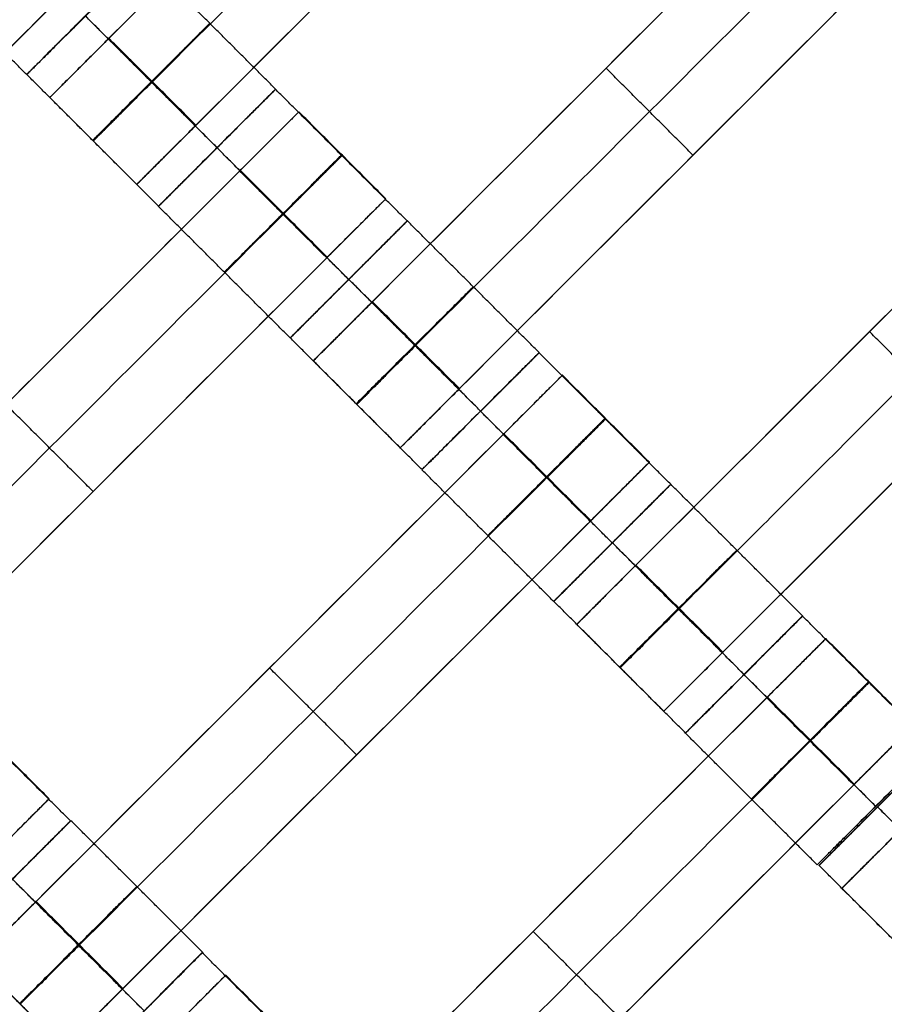
# Model space of a CAD drawing. Units: centimetres. Extents: x -754 to -180, y -149 to 327.
# Drawn here: x -434 to -423, y 62 to 74 of the extents above; entities that cross this region are included whole.
import ezdxf

# ---------------------------------------------------------------- set-up
doc = ezdxf.new("R2010")
doc.units = ezdxf.units.CM
for name, color, linetype, true_color in [('Domyslna', 7, 'Continuous', 0x000000), ('Mata', 7, 'Continuous', 0x000000), ('Pudlo', 254, 'Continuous', 0xbebebe)]:
    doc.layers.add(name, color=color, linetype=linetype, true_color=true_color)
doc.styles.add('Arial Normalny', font='arial.ttf')
doc.dimstyles.new('TRAMPOL', dxfattribs={"dimscale": 1.1, "dimtxt": 10, "dimasz": 10, "dimexe": 5, "dimexo": 5, "dimgap": 1.1, "dimtad": 1, "dimtoh": 1, "dimdec": 0, "dimzin": 1, "dimdsep": 46, "dimtxsty": 'Arial Normalny', "dimcen": 5, "dimazin": 1, "dimtfac": 1, "dimtdec": 4, "dimtix": 1, "dimtofl": 0, "dimtmove": 1, "dimatfit": 3, "dimfxl": 10, "dimtolj": 1, "dimtzin": 1, "dimarcsym": 0})

# ---------------------------------------------------------------- blocks, each defined once
blk = doc.blocks.new('*D1')
at = {"layer": 'Defpoints', "color": 0, "transparency": 16777216}
for p in [(-505.31, 176.455), (-552.166, 1.461), (-330.316, 1.461)]:
    blk.add_point(p, dxfattribs=at)
at = {"layer": 'Domyslna', "color": 0, "lineweight": -2, "transparency": 16777216}
for p, q in [((-510.81, 176.455), (-557.666, 176.455)), ((-552.166, 165.455), (-552.166, 12.461)), ((-335.816, 1.461), (-557.666, 1.461))]:
    blk.add_line(p, q, dxfattribs=at)
at = {"layer": 'Domyslna', "color": 0, "transparency": 16777216}
for points in [[(-550.333, 165.455), (-553.999, 165.455), (-552.166, 176.455)], [(-553.999, 12.461), (-550.333, 12.461), (-552.166, 1.461)]]:
    blk.add_solid(points, dxfattribs=at)
at = {"layer": 'Domyslna', "color": 0, "transparency": 16777216, "insert": (-558.992, 88.958), "char_height": 11, "attachment_point": 5, "rotation": 90, "style": 'Arial Normalny'}
blk.add_mtext('\\A1;175', dxfattribs=at)
blk = doc.blocks.new('*D2')
at = {"layer": 'Defpoints', "color": 0, "transparency": 16777216}
for p in [(-504.927, 222.355), (-504.927, 176.264), (-329.742, 0.888)]:
    blk.add_point(p, dxfattribs=at)
at = {"layer": 'Domyslna', "color": 0, "lineweight": -2, "transparency": 16777216}
for p, q in [((-504.927, 181.764), (-504.927, 227.855)), ((-329.742, 6.388), (-329.742, 227.855)), ((-340.742, 222.355), (-493.927, 222.355))]:
    blk.add_line(p, q, dxfattribs=at)
at = {"layer": 'Domyslna', "color": 0, "transparency": 16777216}
for points in [[(-493.927, 224.189), (-493.927, 220.522), (-504.927, 222.355)], [(-340.742, 220.522), (-340.742, 224.189), (-329.742, 222.355)]]:
    blk.add_solid(points, dxfattribs=at)
at = {"layer": 'Domyslna', "color": 0, "transparency": 16777216, "insert": (-417.335, 229.181), "char_height": 11, "attachment_point": 5, "style": 'Arial Normalny'}
blk.add_mtext('\\A1;175', dxfattribs=at)
blk = doc.blocks.new('*D4')
at = {"layer": 'Defpoints', "color": 0, "transparency": 16777216}
for p in [(-479.507, 150.634), (-537.188, 92.844), (-355.313, 26.676)]:
    blk.add_point(p, dxfattribs=at)
at = {"layer": 'Domyslna', "color": 0, "lineweight": -2, "transparency": 16777216}
for p, q in [((-483.393, 146.741), (-541.073, 88.951)), ((-420.779, -23.344), (-529.402, 85.073)), ((-359.198, 22.783), (-416.878, -35.007))]:
    blk.add_line(p, q, dxfattribs=at)
at = {"layer": 'Domyslna', "color": 0, "transparency": 16777216}
for points in [[(-528.107, 86.371), (-530.697, 83.776), (-537.188, 92.844)], [(-422.074, -24.641), (-419.484, -22.046), (-412.993, -31.114)]]:
    blk.add_solid(points, dxfattribs=at)
at = {"layer": 'Domyslna', "color": 0, "transparency": 16777216, "insert": (-470.269, 35.696), "char_height": 11, "attachment_point": 5, "rotation": 315.0545, "style": 'Arial Normalny'}
blk.add_mtext('\\A1;175', dxfattribs=at)
blk = doc.blocks.new('*D5')
at = {"layer": 'Defpoints', "color": 0, "transparency": 16777216}
for p in [(-514.347, 133.864), (-389.313, 112.148), (-441.021, 60.204)]:
    blk.add_point(p, dxfattribs=at)
at = {"layer": 'Domyslna', "color": 0, "lineweight": -2, "transparency": 16777216}
for p, q in [((-393.193, 116.046), (-466.283, 189.47)), ((-470.199, 177.812), (-506.551, 141.625)), ((-444.902, 64.101), (-518.227, 137.762))]:
    blk.add_line(p, q, dxfattribs=at)
at = {"layer": 'Domyslna', "color": 0, "transparency": 16777216}
for points in [[(-468.906, 176.512), (-471.492, 179.111), (-462.403, 185.572)], [(-507.845, 142.924), (-505.258, 140.325), (-514.347, 133.864)]]:
    blk.add_solid(points, dxfattribs=at)
at = {"layer": 'Domyslna', "color": 0, "transparency": 16777216, "insert": (-493.19, 164.555), "char_height": 11, "attachment_point": 5, "rotation": 44.8695, "style": 'Arial Normalny'}
blk.add_mtext('\\A1;73', dxfattribs=at)
blk = doc.blocks.new('*D6')
at = {"layer": 'Defpoints', "color": 0, "transparency": 16777216}
for p in [(-505.336, 326.698), (-739.771, -149.081), (-330.012, -149.081)]:
    blk.add_point(p, dxfattribs=at)
at = {"layer": 'Domyslna', "color": 0, "lineweight": -2, "transparency": 16777216}
for p, q in [((-510.836, 326.698), (-745.271, 326.698)), ((-739.771, 315.698), (-739.771, -138.081)), ((-335.512, -149.081), (-745.271, -149.081))]:
    blk.add_line(p, q, dxfattribs=at)
at = {"layer": 'Domyslna', "color": 0, "transparency": 16777216}
for points in [[(-737.937, 315.698), (-741.604, 315.698), (-739.771, 326.698)], [(-741.604, -138.081), (-737.937, -138.081), (-739.771, -149.081)]]:
    blk.add_solid(points, dxfattribs=at)
at = {"layer": 'Domyslna', "color": 0, "transparency": 16777216, "insert": (-746.574, 88.808), "char_height": 11, "attachment_point": 5, "rotation": 90, "style": 'Arial Normalny'}
blk.add_mtext('\\A1;475', dxfattribs=at)

msp = doc.modelspace()

# ---------------------------------------------------------------- linework, layer by layer
at = {"layer": 'Domyslna', "color": 6, "lineweight": 50, "true_color": 0xff00ff}
for centre, radius, start, end in [((-505.336, 1.227), 325.471, 0, 90), ((-330.012, 176.455), 325.536, 180.0206, 270)]:
    msp.add_arc(centre, radius, start, end, dxfattribs=at)
at = {"layer": 'Mata'}
for p, q in [((-426.078, 79.633, -3.603), (-433.149, 72.562, -3.603)), ((-425.028, 78.583, -3.603), (-432.099, 71.512, -3.603)), ((-422.896, 76.452, -3.603), (-429.967, 69.38, -3.603)), ((-421.846, 75.401, -3.603), (-428.917, 68.33, -3.603)), ((-432.273, 74.52, -3.603), (-439.344, 67.449, -3.603)), ((-432.015, 74.253, -3.602), (-433.428, 72.839, -3.602)), ((-432.013, 74.253, -3.6), (-433.426, 72.839, -3.6)), ((-419.714, 73.27, -3.603), (-426.785, 66.198, -3.603)), ((-426.432, 72.916, -4.603), (-426.432, 72.916, -2.603)), ((-430.423, 72.661, -3.6), (-431.837, 71.247, -3.6)), ((-430.422, 72.663, -3.602), (-431.836, 71.249, -3.602)), ((-430.141, 72.389, -3.603), (-437.212, 65.318, -3.603)), ((-418.664, 72.219, -3.603), (-425.735, 65.148, -3.603)), ((-431.13, 71.956, -4.602), (-431.129, 71.956, -2.602)), ((-431.13, 71.954, -4.6), (-431.129, 71.954, -2.6)), ((-425.382, 71.866, -4.603), (-425.382, 71.866, -2.603)), ((-429.091, 71.338, -3.603), (-436.162, 64.267, -3.603)), ((-428.833, 71.071, -3.602), (-430.246, 69.657, -3.602)), ((-428.831, 71.071, -3.6), (-430.244, 69.657, -3.6)), ((-429.54, 70.364, -4.602), (-429.539, 70.363, -2.602)), ((-429.538, 70.365, -4.6), (-429.537, 70.364, -2.6)), ((-416.512, 70.08, -3.603), (-423.584, 63.009, -3.603)), ((-423.25, 69.734, -4.603), (-423.25, 69.734, -2.603)), ((-427.241, 69.479, -3.6), (-428.655, 68.065, -3.6)), ((-427.24, 69.481, -3.602), (-428.654, 68.067, -3.602)), ((-426.959, 69.207, -3.603), (-434.03, 62.136, -3.603)), ((-427.948, 68.774, -4.602), (-427.947, 68.774, -2.602)), ((-427.948, 68.772, -4.6), (-427.947, 68.772, -2.6)), ((-425.909, 68.157, -3.603), (-432.98, 61.085, -3.603)), ((-432.626, 67.803, -4.603), (-432.626, 67.803, -2.603)), ((-425.651, 67.889, -3.602), (-427.064, 66.475, -3.602)), ((-425.649, 67.889, -3.6), (-427.062, 66.475, -3.6)), ((-426.358, 67.182, -4.602), (-426.357, 67.181, -2.602)), ((-426.356, 67.183, -4.6), (-426.355, 67.182, -2.6)), ((-424.059, 66.297, -3.6), (-425.473, 64.883, -3.6)), ((-424.058, 66.299, -3.602), (-425.472, 64.885, -3.602)), ((-423.777, 66.025, -3.603), (-430.848, 58.954, -3.603)), ((-430.495, 65.671, -4.603), (-430.495, 65.671, -2.603)), ((-424.766, 65.592, -4.602), (-424.765, 65.592, -2.602)), ((-424.766, 65.59, -4.6), (-424.765, 65.59, -2.6)), ((-422.727, 64.975, -3.603), (-429.798, 57.903, -3.603)), ((-422.469, 64.707, -3.602), (-423.882, 63.293, -3.602)), ((-429.444, 64.621, -4.603), (-429.444, 64.621, -2.603)), ((-422.447, 64.7, -3.6), (-423.86, 63.286, -3.6)), ((-433.157, 64.091, -3.603), (-440.228, 57.02, -3.603)), ((-423.176, 64, -4.602), (-423.175, 63.999, -2.602)), ((-423.154, 63.993, -4.6), (-423.153, 63.993, -2.6)), ((-432.898, 63.823, -3.602), (-434.312, 62.409, -3.602)), ((-432.893, 63.826, -3.6), (-434.307, 62.413, -3.6)), ((-427.313, 62.489, -4.603), (-427.313, 62.489, -2.603)), ((-431.307, 62.231, -3.6), (-432.72, 60.817, -3.6)), ((-431.303, 62.236, -3.602), (-432.717, 60.822, -3.602)), ((-431.025, 61.959, -3.603), (-438.096, 54.888, -3.603))]:
    msp.add_line(p, q, dxfattribs=at)
for points in [[(-426.793, 78.919, -4.603), (-429.614, 76.098, -4.603), (-432.435, 73.277, -4.603)], [(-432.435, 73.277, -2.603), (-429.614, 76.098, -2.603), (-426.793, 78.919, -2.603)], [(-426.268, 78.394, -4.603), (-429.089, 75.573, -4.603), (-431.909, 72.752, -4.603)], [(-431.909, 72.752, -2.603), (-429.089, 75.573, -2.603), (-426.268, 78.394, -2.603)], [(-425.743, 77.869, -4.603), (-428.564, 75.048, -4.603), (-431.384, 72.227, -4.603)], [(-431.384, 72.227, -2.603), (-428.564, 75.048, -2.603), (-425.743, 77.869, -2.603)], [(-423.611, 75.737, -4.603), (-426.432, 72.916, -4.603), (-429.253, 70.095, -4.603)], [(-429.253, 70.095, -2.603), (-426.432, 72.916, -2.603), (-423.611, 75.737, -2.603)], [(-423.086, 75.212, -4.603), (-425.907, 72.391, -4.603), (-428.728, 69.57, -4.603)], [(-428.728, 69.57, -2.603), (-425.907, 72.391, -2.603), (-423.086, 75.212, -2.603)], [(-422.561, 74.687, -4.603), (-425.382, 71.866, -4.603), (-428.202, 69.045, -4.603)], [(-428.202, 69.045, -2.603), (-425.382, 71.866, -2.603), (-422.561, 74.687, -2.603)], [(-433.428, 72.839, -3.602), (-434.223, 73.634, -3.601), (-435.019, 74.429, -3.6)], [(-430.422, 72.663, -3.602), (-431.217, 73.458, -3.601), (-432.013, 74.253, -3.6)], [(-432.987, 73.806, -4.603), (-435.808, 70.985, -4.603), (-438.629, 68.164, -4.603)], [(-438.629, 68.164, -2.603), (-435.808, 70.985, -2.603), (-432.987, 73.806, -2.603)], [(-431.13, 71.956, -4.602), (-431.925, 72.751, -4.601), (-432.72, 73.547, -4.6)], [(-431.129, 71.956, -2.602), (-431.924, 72.751, -2.601), (-432.719, 73.546, -2.6)], [(-431.392, 72.219, -4.603), (-431.917, 72.744, -4.603), (-432.442, 73.269, -4.603)], [(-431.392, 72.219, -2.603), (-431.917, 72.744, -2.603), (-432.442, 73.269, -2.603)], [(-431.384, 72.227, -4.603), (-431.909, 72.752, -4.603), (-432.435, 73.277, -4.603)], [(-431.384, 72.227, -2.603), (-431.909, 72.752, -2.603), (-432.435, 73.277, -2.603)], [(-425.382, 71.866, -4.603), (-425.907, 72.391, -4.603), (-426.432, 72.916, -4.603)], [(-425.382, 71.866, -2.603), (-425.907, 72.391, -2.603), (-426.432, 72.916, -2.603)], [(-431.836, 71.249, -3.602), (-432.631, 72.044, -3.601), (-433.426, 72.839, -3.6)], [(-432.099, 71.512, -3.603), (-432.624, 72.037, -3.603), (-433.149, 72.562, -3.603)], [(-428.833, 71.071, -3.602), (-429.628, 71.866, -3.601), (-430.423, 72.661, -3.6)], [(-420.429, 72.555, -4.603), (-423.25, 69.734, -4.603), (-426.071, 66.913, -4.603)], [(-426.071, 66.913, -2.603), (-423.25, 69.734, -2.603), (-420.429, 72.555, -2.603)], [(-429.091, 71.338, -3.603), (-429.616, 71.864, -3.603), (-430.141, 72.389, -3.603)], [(-419.904, 72.03, -4.603), (-422.725, 69.209, -4.603), (-425.546, 66.388, -4.603)], [(-425.546, 66.388, -2.603), (-422.725, 69.209, -2.603), (-419.904, 72.03, -2.603)], [(-429.54, 70.364, -4.602), (-430.335, 71.159, -4.601), (-431.13, 71.954, -4.6)], [(-429.539, 70.363, -2.602), (-430.334, 71.158, -2.601), (-431.129, 71.954, -2.6)], [(-430.856, 71.674, -4.603), (-433.677, 68.853, -4.603), (-436.497, 66.032, -4.603)], [(-436.497, 66.032, -2.603), (-433.677, 68.853, -2.603), (-430.856, 71.674, -2.603)], [(-429.805, 70.624, -4.603), (-430.331, 71.149, -4.603), (-430.856, 71.674, -4.603)], [(-429.805, 70.624, -2.603), (-430.331, 71.149, -2.603), (-430.856, 71.674, -2.603)], [(-429.802, 70.628, -4.603), (-430.327, 71.153, -4.603), (-430.852, 71.678, -4.603)], [(-429.798, 70.632, -4.603), (-430.323, 71.157, -4.603), (-430.848, 71.682, -4.603)], [(-429.798, 70.632, -2.603), (-430.323, 71.157, -2.603), (-430.848, 71.682, -2.603)], [(-419.379, 71.505, -4.603), (-422.2, 68.684, -4.603), (-425.02, 65.863, -4.603)], [(-425.02, 65.863, -2.603), (-422.2, 68.684, -2.603), (-419.379, 71.505, -2.603)], [(-430.246, 69.657, -3.602), (-431.041, 70.452, -3.601), (-431.837, 71.247, -3.6)], [(-430.331, 71.149, -4.603), (-433.151, 68.328, -4.603), (-435.972, 65.507, -4.603)], [(-435.972, 65.507, -2.603), (-433.151, 68.328, -2.603), (-430.331, 71.149, -2.603)], [(-427.24, 69.481, -3.602), (-428.035, 70.276, -3.601), (-428.831, 71.071, -3.6)], [(-429.805, 70.624, -4.603), (-432.626, 67.803, -4.603), (-435.447, 64.982, -4.603)], [(-435.447, 64.982, -2.603), (-432.626, 67.803, -2.603), (-429.805, 70.624, -2.603)], [(-427.948, 68.774, -4.602), (-428.743, 69.57, -4.601), (-429.538, 70.365, -4.6)], [(-427.947, 68.774, -2.602), (-428.742, 69.569, -2.601), (-429.537, 70.364, -2.6)], [(-428.21, 69.037, -4.603), (-428.735, 69.562, -4.603), (-429.26, 70.087, -4.603)], [(-428.21, 69.037, -2.603), (-428.735, 69.562, -2.603), (-429.26, 70.087, -2.603)], [(-428.202, 69.045, -4.603), (-428.728, 69.57, -4.603), (-429.253, 70.095, -4.603)], [(-428.202, 69.045, -2.603), (-428.728, 69.57, -2.603), (-429.253, 70.095, -2.603)], [(-422.2, 68.684, -4.603), (-422.725, 69.209, -4.603), (-423.25, 69.734, -4.603)], [(-422.2, 68.684, -2.603), (-422.725, 69.209, -2.603), (-423.25, 69.734, -2.603)], [(-428.654, 68.067, -3.602), (-429.449, 68.862, -3.601), (-430.244, 69.657, -3.6)], [(-425.651, 67.889, -3.602), (-426.446, 68.684, -3.601), (-427.241, 69.479, -3.6)], [(-428.917, 68.33, -3.603), (-429.442, 68.855, -3.603), (-429.967, 69.38, -3.603)], [(-425.909, 68.157, -3.603), (-426.434, 68.682, -3.603), (-426.959, 69.207, -3.603)], [(-432.626, 67.803, -4.603), (-433.151, 68.328, -4.603), (-433.677, 68.853, -4.603)], [(-432.626, 67.803, -2.603), (-433.151, 68.328, -2.603), (-433.677, 68.853, -2.603)], [(-426.358, 67.182, -4.602), (-427.153, 67.977, -4.601), (-427.948, 68.772, -4.6)], [(-426.357, 67.181, -2.602), (-427.152, 67.976, -2.601), (-427.947, 68.772, -2.6)], [(-427.674, 68.492, -4.603), (-430.495, 65.671, -4.603), (-433.315, 62.85, -4.603)], [(-433.315, 62.85, -2.603), (-430.495, 65.671, -2.603), (-427.674, 68.492, -2.603)], [(-426.623, 67.442, -4.603), (-427.149, 67.967, -4.603), (-427.674, 68.492, -4.603)], [(-426.623, 67.442, -2.603), (-427.149, 67.967, -2.603), (-427.674, 68.492, -2.603)], [(-426.62, 67.446, -4.603), (-427.145, 67.971, -4.603), (-427.67, 68.496, -4.603)], [(-426.616, 67.45, -4.603), (-427.141, 67.975, -4.603), (-427.666, 68.5, -4.603)], [(-426.616, 67.45, -2.603), (-427.141, 67.975, -2.603), (-427.666, 68.5, -2.603)], [(-427.064, 66.475, -3.602), (-427.859, 67.27, -3.601), (-428.655, 68.065, -3.6)], [(-427.149, 67.967, -4.603), (-429.969, 65.146, -4.603), (-432.79, 62.325, -4.603)], [(-432.79, 62.325, -2.603), (-429.969, 65.146, -2.603), (-427.149, 67.967, -2.603)], [(-424.058, 66.299, -3.602), (-424.853, 67.094, -3.601), (-425.649, 67.889, -3.6)], [(-426.623, 67.442, -4.603), (-429.444, 64.621, -4.603), (-432.265, 61.8, -4.603)], [(-432.265, 61.8, -2.603), (-429.444, 64.621, -2.603), (-426.623, 67.442, -2.603)], [(-424.766, 65.592, -4.602), (-425.561, 66.388, -4.601), (-426.356, 67.183, -4.6)], [(-424.765, 65.592, -2.602), (-425.56, 66.387, -2.601), (-426.355, 67.182, -2.6)], [(-425.028, 65.855, -4.603), (-425.553, 66.38, -4.603), (-426.078, 66.905, -4.603)], [(-425.028, 65.855, -2.603), (-425.553, 66.38, -2.603), (-426.078, 66.905, -2.603)], [(-425.02, 65.863, -4.603), (-425.546, 66.388, -4.603), (-426.071, 66.913, -4.603)], [(-425.02, 65.863, -2.603), (-425.546, 66.388, -2.603), (-426.071, 66.913, -2.603)], [(-425.472, 64.885, -3.602), (-426.267, 65.68, -3.601), (-427.062, 66.475, -3.6)], [(-422.469, 64.707, -3.602), (-423.264, 65.502, -3.601), (-424.059, 66.297, -3.6)], [(-425.735, 65.148, -3.603), (-426.26, 65.673, -3.603), (-426.785, 66.198, -3.603)], [(-422.727, 64.975, -3.603), (-423.252, 65.5, -3.603), (-423.777, 66.025, -3.603)], [(-429.444, 64.621, -4.603), (-429.969, 65.146, -4.603), (-430.495, 65.671, -4.603)], [(-429.444, 64.621, -2.603), (-429.969, 65.146, -2.603), (-430.495, 65.671, -2.603)], [(-423.176, 64, -4.602), (-423.971, 64.795, -4.601), (-424.766, 65.59, -4.6)], [(-423.175, 63.999, -2.602), (-423.97, 64.794, -2.601), (-424.765, 65.59, -2.6)], [(-432.898, 63.823, -3.602), (-433.694, 64.618, -3.601), (-434.489, 65.413, -3.6)], [(-424.492, 65.31, -4.603), (-427.313, 62.489, -4.603), (-430.133, 59.668, -4.603)], [(-430.133, 59.668, -2.603), (-427.313, 62.489, -2.603), (-424.492, 65.31, -2.603)], [(-423.441, 64.26, -4.603), (-423.967, 64.785, -4.603), (-424.492, 65.31, -4.603)], [(-423.441, 64.26, -2.603), (-423.967, 64.785, -2.603), (-424.492, 65.31, -2.603)], [(-423.438, 64.264, -4.603), (-423.963, 64.789, -4.603), (-424.488, 65.314, -4.603)], [(-423.434, 64.268, -4.603), (-423.959, 64.793, -4.603), (-424.484, 65.318, -4.603)], [(-423.434, 64.268, -2.603), (-423.959, 64.793, -2.603), (-424.484, 65.318, -2.603)], [(-433.157, 64.091, -3.603), (-433.682, 64.616, -3.603), (-434.207, 65.141, -3.603)], [(-423.882, 63.293, -3.602), (-424.677, 64.088, -3.601), (-425.473, 64.883, -3.6)], [(-423.967, 64.785, -4.603), (-426.787, 61.964, -4.603), (-429.608, 59.143, -4.603)], [(-429.608, 59.143, -2.603), (-426.787, 61.964, -2.603), (-423.967, 64.785, -2.603)], [(-423.441, 64.26, -4.603), (-426.262, 61.439, -4.603), (-429.083, 58.618, -4.603)], [(-429.083, 58.618, -2.603), (-426.262, 61.439, -2.603), (-423.441, 64.26, -2.603)], [(-421.564, 62.403, -4.602), (-422.359, 63.198, -4.601), (-423.154, 63.993, -4.6)], [(-421.563, 62.402, -2.602), (-422.358, 63.198, -2.601), (-423.153, 63.993, -2.6)], [(-431.303, 62.236, -3.602), (-432.098, 63.031, -3.601), (-432.893, 63.826, -3.6)], [(-422.27, 61.696, -3.602), (-423.065, 62.491, -3.601), (-423.86, 63.286, -3.6)], [(-432.01, 61.53, -4.602), (-432.805, 62.325, -4.601), (-433.601, 63.12, -4.6)], [(-432.01, 61.529, -2.602), (-432.805, 62.324, -2.601), (-433.6, 63.119, -2.6)], [(-422.533, 61.959, -3.603), (-423.058, 62.484, -3.603), (-423.584, 63.009, -3.603)], [(-432.273, 61.792, -4.603), (-432.798, 62.317, -4.603), (-433.323, 62.843, -4.603)], [(-432.273, 61.792, -2.603), (-432.798, 62.317, -2.603), (-433.323, 62.843, -2.603)], [(-432.265, 61.8, -4.603), (-432.79, 62.325, -4.603), (-433.315, 62.85, -4.603)], [(-432.265, 61.8, -2.603), (-432.79, 62.325, -2.603), (-433.315, 62.85, -2.603)], [(-426.262, 61.439, -4.603), (-426.787, 61.964, -4.603), (-427.313, 62.489, -4.603)], [(-426.262, 61.439, -2.603), (-426.787, 61.964, -2.603), (-427.313, 62.489, -2.603)], [(-432.717, 60.822, -3.602), (-433.512, 61.617, -3.601), (-434.307, 62.413, -3.6)], [(-429.716, 60.641, -3.602), (-430.512, 61.436, -3.601), (-431.307, 62.231, -3.6)], [(-432.98, 61.085, -3.603), (-433.505, 61.611, -3.603), (-434.03, 62.136, -3.603)], [(-421.278, 62.123, -4.603), (-424.099, 59.302, -4.603), (-426.92, 56.481, -4.603)], [(-426.92, 56.481, -2.603), (-424.099, 59.302, -2.603), (-421.278, 62.123, -2.603)], [(-429.975, 60.909, -3.603), (-430.5, 61.434, -3.603), (-431.025, 61.959, -3.603)]]:
    msp.add_open_spline(points, degree=2, dxfattribs=at)
for points, weights, knots in [([(-432.722, 73.546, -4.602), (-433.429, 72.839, -4.602), (-433.428, 72.839, -3.602), (-433.428, 72.838, -2.602), (-432.721, 73.545, -2.602), (-432.014, 74.252, -2.602), (-432.015, 74.253, -3.602), (-432.015, 74.253, -4.602), (-432.722, 73.546, -4.602)], [1, 0.707106781187, 1, 0.707106781187, 1, 0.707106781187, 1, 0.707106781187, 1], [-62.831863, -62.831863, -62.831863, -47.123897, -47.123897, -31.415931, -31.415931, -15.707966, -15.707966, 0, 0, 0]), ([(-432.72, 73.547, -4.6), (-433.427, 72.84, -4.6), (-433.426, 72.839, -3.6), (-433.426, 72.839, -2.6), (-432.719, 73.546, -2.6), (-432.012, 74.253, -2.6), (-432.013, 74.253, -3.6), (-432.013, 74.253, -4.6), (-432.72, 73.547, -4.6)], [1, 0.707106781187, 1, 0.707106781187, 1, 0.707106781187, 1, 0.707106781187, 1], [-62.831863, -62.831863, -62.831863, -47.123897, -47.123897, -31.415931, -31.415931, -15.707966, -15.707966, 0, 0, 0]), ([(-431.925, 72.751, -4.601), (-432.632, 72.045, -4.601), (-432.631, 72.044, -3.601), (-432.631, 72.044, -2.601), (-431.924, 72.751, -2.601), (-431.217, 73.458, -2.601), (-431.217, 73.458, -3.601), (-431.218, 73.458, -4.601), (-431.925, 72.751, -4.601)], [1, 0.707106781187, 1, 0.707106781187, 1, 0.707106781187, 1, 0.707106781187, 1], [-62.831863, -62.831863, -62.831863, -47.123897, -47.123897, -31.415931, -31.415931, -15.707966, -15.707966, 0, 0, 0]), ([(-432.435, 73.277, -4.603), (-432.439, 73.273, -4.603), (-432.442, 73.269, -4.603), (-433.149, 72.562, -4.603), (-433.149, 72.562, -3.603), (-433.149, 72.562, -2.603), (-432.442, 73.269, -2.603), (-432.439, 73.273, -2.603), (-432.435, 73.277, -2.603)], [0.99545943481, 0.997711841715, 1, 0.707106781187, 1, 0.707106781187, 1, 0.997711841715, 0.99545943481], [-143.013703, -143.013703, -143.013703, -142.890984, -142.890984, -127.183017, -127.183017, -111.475049, -111.475049, -111.352334, -111.352334, -111.352334]), ([(-431.909, 72.752, -4.603), (-431.913, 72.748, -4.603), (-431.917, 72.744, -4.603), (-432.624, 72.037, -4.603), (-432.624, 72.037, -3.603), (-432.624, 72.037, -2.603), (-431.917, 72.744, -2.603), (-431.913, 72.748, -2.603), (-431.909, 72.752, -2.603)], [0.99545943481, 0.997711841715, 1, 0.707106781187, 1, 0.707106781187, 1, 0.997711841715, 0.99545943481], [-143.013703, -143.013703, -143.013703, -142.890984, -142.890984, -127.183017, -127.183017, -111.475049, -111.475049, -111.352334, -111.352334, -111.352334]), ([(-431.13, 71.954, -4.6), (-431.837, 71.247, -4.6), (-431.837, 71.247, -3.6), (-431.836, 71.247, -2.6), (-431.129, 71.954, -2.6), (-430.422, 72.66, -2.6), (-430.423, 72.661, -3.6), (-430.423, 72.661, -4.6), (-431.13, 71.954, -4.6)], [1, 0.707106781187, 1, 0.707106781187, 1, 0.707106781187, 1, 0.707106781187, 1], [-62.831863, -62.831863, -62.831863, -47.123897, -47.123897, -31.415931, -31.415931, -15.707966, -15.707966, 0, 0, 0]), ([(-431.13, 71.956, -4.602), (-431.836, 71.25, -4.602), (-431.836, 71.249, -3.602), (-431.836, 71.249, -2.602), (-431.129, 71.956, -2.602), (-430.422, 72.662, -2.602), (-430.422, 72.663, -3.602), (-430.423, 72.663, -4.602), (-431.13, 71.956, -4.602)], [1, 0.707106781187, 1, 0.707106781187, 1, 0.707106781187, 1, 0.707106781187, 1], [-62.831863, -62.831863, -62.831863, -47.123897, -47.123897, -31.415931, -31.415931, -15.707966, -15.707966, 0, 0, 0]), ([(-430.856, 71.674, -2.603), (-430.852, 71.678, -2.603), (-430.848, 71.682, -2.603), (-430.141, 72.389, -2.603), (-430.141, 72.389, -3.603), (-430.141, 72.389, -4.603), (-430.848, 71.682, -4.603)], [0.99545943481, 0.997711841715, 1, 0.707106781187, 1, 0.707106781187, 1], [-31.53865, -31.53865, -31.53865, -31.415935, -31.415935, -15.707968, -15.707968, 0, 0, 0]), ([(-431.384, 72.227, -4.603), (-431.388, 72.223, -4.603), (-431.392, 72.219, -4.603), (-432.099, 71.512, -4.603), (-432.099, 71.512, -3.603), (-432.099, 71.512, -2.603), (-431.392, 72.219, -2.603), (-431.388, 72.223, -2.603), (-431.384, 72.227, -2.603)], [0.99545943481, 0.997711841715, 1, 0.707106781187, 1, 0.707106781187, 1, 0.997711841715, 0.99545943481], [-143.013703, -143.013703, -143.013703, -142.890984, -142.890984, -127.183017, -127.183017, -111.475049, -111.475049, -111.352334, -111.352334, -111.352334]), ([(-430.335, 71.159, -4.601), (-431.042, 70.452, -4.601), (-431.041, 70.452, -3.601), (-431.041, 70.452, -2.601), (-430.334, 71.158, -2.601), (-429.627, 71.865, -2.601), (-429.628, 71.866, -3.601), (-429.628, 71.866, -4.601), (-430.335, 71.159, -4.601)], [1, 0.707106781187, 1, 0.707106781187, 1, 0.707106781187, 1, 0.707106781187, 1], [-62.831863, -62.831863, -62.831863, -47.123897, -47.123897, -31.415931, -31.415931, -15.707966, -15.707966, 0, 0, 0]), ([(-430.331, 71.149, -2.603), (-430.327, 71.153, -2.603), (-430.323, 71.157, -2.603), (-429.616, 71.864, -2.603), (-429.616, 71.864, -3.603), (-429.616, 71.864, -4.603), (-430.323, 71.157, -4.603)], [0.99545943481, 0.997711841715, 1, 0.707106781187, 1, 0.707106781187, 1], [-31.53865, -31.53865, -31.53865, -31.415935, -31.415935, -15.707968, -15.707968, 0, 0, 0]), ([(-429.805, 70.624, -2.603), (-429.802, 70.628, -2.603), (-429.798, 70.632, -2.603), (-429.091, 71.338, -2.603), (-429.091, 71.338, -3.603), (-429.091, 71.338, -4.603), (-429.798, 70.632, -4.603)], [0.99545943481, 0.997711841715, 1, 0.707106781187, 1, 0.707106781187, 1], [-31.53865, -31.53865, -31.53865, -31.415935, -31.415935, -15.707968, -15.707968, 0, 0, 0]), ([(-429.54, 70.364, -4.602), (-430.247, 69.657, -4.602), (-430.246, 69.657, -3.602), (-430.246, 69.656, -2.602), (-429.539, 70.363, -2.602), (-428.832, 71.07, -2.602), (-428.833, 71.071, -3.602), (-428.833, 71.071, -4.602), (-429.54, 70.364, -4.602)], [1, 0.707106781187, 1, 0.707106781187, 1, 0.707106781187, 1, 0.707106781187, 1], [-62.831863, -62.831863, -62.831863, -47.123897, -47.123897, -31.415931, -31.415931, -15.707966, -15.707966, 0, 0, 0]), ([(-429.538, 70.365, -4.6), (-430.245, 69.658, -4.6), (-430.244, 69.657, -3.6), (-430.244, 69.657, -2.6), (-429.537, 70.364, -2.6), (-428.83, 71.071, -2.6), (-428.831, 71.071, -3.6), (-428.831, 71.071, -4.6), (-429.538, 70.365, -4.6)], [1, 0.707106781187, 1, 0.707106781187, 1, 0.707106781187, 1, 0.707106781187, 1], [-62.831863, -62.831863, -62.831863, -47.123897, -47.123897, -31.415931, -31.415931, -15.707966, -15.707966, 0, 0, 0]), ([(-428.743, 69.57, -4.601), (-429.45, 68.863, -4.601), (-429.449, 68.862, -3.601), (-429.449, 68.862, -2.601), (-428.742, 69.569, -2.601), (-428.035, 70.276, -2.601), (-428.035, 70.276, -3.601), (-428.036, 70.276, -4.601), (-428.743, 69.57, -4.601)], [1, 0.707106781187, 1, 0.707106781187, 1, 0.707106781187, 1, 0.707106781187, 1], [-62.831863, -62.831863, -62.831863, -47.123897, -47.123897, -31.415931, -31.415931, -15.707966, -15.707966, 0, 0, 0]), ([(-429.253, 70.095, -4.603), (-429.257, 70.091, -4.603), (-429.26, 70.087, -4.603), (-429.967, 69.38, -4.603), (-429.967, 69.38, -3.603), (-429.967, 69.38, -2.603), (-429.26, 70.087, -2.603), (-429.257, 70.091, -2.603), (-429.253, 70.095, -2.603)], [0.99545943481, 0.997711841715, 1, 0.707106781187, 1, 0.707106781187, 1, 0.997711841715, 0.99545943481], [-143.013703, -143.013703, -143.013703, -142.890984, -142.890984, -127.183017, -127.183017, -111.475049, -111.475049, -111.352334, -111.352334, -111.352334]), ([(-428.728, 69.57, -4.603), (-428.731, 69.566, -4.603), (-428.735, 69.562, -4.603), (-429.442, 68.855, -4.603), (-429.442, 68.855, -3.603), (-429.442, 68.855, -2.603), (-428.735, 69.562, -2.603), (-428.731, 69.566, -2.603), (-428.728, 69.57, -2.603)], [0.99545943481, 0.997711841715, 1, 0.707106781187, 1, 0.707106781187, 1, 0.997711841715, 0.99545943481], [-143.013703, -143.013703, -143.013703, -142.890984, -142.890984, -127.183017, -127.183017, -111.475049, -111.475049, -111.352334, -111.352334, -111.352334]), ([(-427.948, 68.772, -4.6), (-428.655, 68.065, -4.6), (-428.655, 68.065, -3.6), (-428.654, 68.065, -2.6), (-427.947, 68.772, -2.6), (-427.24, 69.478, -2.6), (-427.241, 69.479, -3.6), (-427.241, 69.479, -4.6), (-427.948, 68.772, -4.6)], [1, 0.707106781187, 1, 0.707106781187, 1, 0.707106781187, 1, 0.707106781187, 1], [-62.831863, -62.831863, -62.831863, -47.123897, -47.123897, -31.415931, -31.415931, -15.707966, -15.707966, 0, 0, 0]), ([(-427.948, 68.774, -4.602), (-428.654, 68.068, -4.602), (-428.654, 68.067, -3.602), (-428.654, 68.067, -2.602), (-427.947, 68.774, -2.602), (-427.24, 69.48, -2.602), (-427.24, 69.481, -3.602), (-427.241, 69.481, -4.602), (-427.948, 68.774, -4.602)], [1, 0.707106781187, 1, 0.707106781187, 1, 0.707106781187, 1, 0.707106781187, 1], [-62.831863, -62.831863, -62.831863, -47.123897, -47.123897, -31.415931, -31.415931, -15.707966, -15.707966, 0, 0, 0]), ([(-427.674, 68.492, -2.603), (-427.67, 68.496, -2.603), (-427.666, 68.5, -2.603), (-426.959, 69.207, -2.603), (-426.959, 69.207, -3.603), (-426.959, 69.207, -4.603), (-427.666, 68.5, -4.603)], [0.99545943481, 0.997711841715, 1, 0.707106781187, 1, 0.707106781187, 1], [-31.53865, -31.53865, -31.53865, -31.415935, -31.415935, -15.707968, -15.707968, 0, 0, 0]), ([(-428.202, 69.045, -4.603), (-428.206, 69.041, -4.603), (-428.21, 69.037, -4.603), (-428.917, 68.33, -4.603), (-428.917, 68.33, -3.603), (-428.917, 68.33, -2.603), (-428.21, 69.037, -2.603), (-428.206, 69.041, -2.603), (-428.202, 69.045, -2.603)], [0.99545943481, 0.997711841715, 1, 0.707106781187, 1, 0.707106781187, 1, 0.997711841715, 0.99545943481], [-143.013703, -143.013703, -143.013703, -142.890984, -142.890984, -127.183017, -127.183017, -111.475049, -111.475049, -111.352334, -111.352334, -111.352334]), ([(-427.153, 67.977, -4.601), (-427.86, 67.27, -4.601), (-427.859, 67.27, -3.601), (-427.859, 67.27, -2.601), (-427.152, 67.976, -2.601), (-426.445, 68.683, -2.601), (-426.446, 68.684, -3.601), (-426.446, 68.684, -4.601), (-427.153, 67.977, -4.601)], [1, 0.707106781187, 1, 0.707106781187, 1, 0.707106781187, 1, 0.707106781187, 1], [-62.831863, -62.831863, -62.831863, -47.123897, -47.123897, -31.415931, -31.415931, -15.707966, -15.707966, 0, 0, 0]), ([(-427.149, 67.967, -2.603), (-427.145, 67.971, -2.603), (-427.141, 67.975, -2.603), (-426.434, 68.682, -2.603), (-426.434, 68.682, -3.603), (-426.434, 68.682, -4.603), (-427.141, 67.975, -4.603)], [0.99545943481, 0.997711841715, 1, 0.707106781187, 1, 0.707106781187, 1], [-31.53865, -31.53865, -31.53865, -31.415935, -31.415935, -15.707968, -15.707968, 0, 0, 0]), ([(-426.623, 67.442, -2.603), (-426.62, 67.446, -2.603), (-426.616, 67.45, -2.603), (-425.909, 68.157, -2.603), (-425.909, 68.157, -3.603), (-425.909, 68.157, -4.603), (-426.616, 67.45, -4.603)], [0.99545943481, 0.997711841715, 1, 0.707106781187, 1, 0.707106781187, 1], [-31.53865, -31.53865, -31.53865, -31.415935, -31.415935, -15.707968, -15.707968, 0, 0, 0]), ([(-426.358, 67.182, -4.602), (-427.065, 66.475, -4.602), (-427.064, 66.475, -3.602), (-427.064, 66.474, -2.602), (-426.357, 67.181, -2.602), (-425.65, 67.888, -2.602), (-425.651, 67.889, -3.602), (-425.651, 67.889, -4.602), (-426.358, 67.182, -4.602)], [1, 0.707106781187, 1, 0.707106781187, 1, 0.707106781187, 1, 0.707106781187, 1], [-62.831863, -62.831863, -62.831863, -47.123897, -47.123897, -31.415931, -31.415931, -15.707966, -15.707966, 0, 0, 0]), ([(-426.356, 67.183, -4.6), (-427.063, 66.476, -4.6), (-427.062, 66.475, -3.6), (-427.062, 66.475, -2.6), (-426.355, 67.182, -2.6), (-425.648, 67.889, -2.6), (-425.649, 67.889, -3.6), (-425.649, 67.889, -4.6), (-426.356, 67.183, -4.6)], [1, 0.707106781187, 1, 0.707106781187, 1, 0.707106781187, 1, 0.707106781187, 1], [-62.831863, -62.831863, -62.831863, -47.123897, -47.123897, -31.415931, -31.415931, -15.707966, -15.707966, 0, 0, 0]), ([(-425.561, 66.388, -4.601), (-426.268, 65.681, -4.601), (-426.267, 65.68, -3.601), (-426.267, 65.68, -2.601), (-425.56, 66.387, -2.601), (-424.853, 67.094, -2.601), (-424.853, 67.094, -3.601), (-424.854, 67.094, -4.601), (-425.561, 66.388, -4.601)], [1, 0.707106781187, 1, 0.707106781187, 1, 0.707106781187, 1, 0.707106781187, 1], [-62.831863, -62.831863, -62.831863, -47.123897, -47.123897, -31.415931, -31.415931, -15.707966, -15.707966, 0, 0, 0]), ([(-426.071, 66.913, -4.603), (-426.075, 66.909, -4.603), (-426.078, 66.905, -4.603), (-426.785, 66.198, -4.603), (-426.785, 66.198, -3.603), (-426.785, 66.198, -2.603), (-426.078, 66.905, -2.603), (-426.075, 66.909, -2.603), (-426.071, 66.913, -2.603)], [0.99545943481, 0.997711841715, 1, 0.707106781187, 1, 0.707106781187, 1, 0.997711841715, 0.99545943481], [-143.013703, -143.013703, -143.013703, -142.890984, -142.890984, -127.183017, -127.183017, -111.475049, -111.475049, -111.352334, -111.352334, -111.352334]), ([(-425.546, 66.388, -4.603), (-425.549, 66.384, -4.603), (-425.553, 66.38, -4.603), (-426.26, 65.673, -4.603), (-426.26, 65.673, -3.603), (-426.26, 65.673, -2.603), (-425.553, 66.38, -2.603), (-425.549, 66.384, -2.603), (-425.546, 66.388, -2.603)], [0.99545943481, 0.997711841715, 1, 0.707106781187, 1, 0.707106781187, 1, 0.997711841715, 0.99545943481], [-143.013703, -143.013703, -143.013703, -142.890984, -142.890984, -127.183017, -127.183017, -111.475049, -111.475049, -111.352334, -111.352334, -111.352334]), ([(-424.766, 65.59, -4.6), (-425.473, 64.883, -4.6), (-425.473, 64.883, -3.6), (-425.472, 64.883, -2.6), (-424.765, 65.59, -2.6), (-424.058, 66.296, -2.6), (-424.059, 66.297, -3.6), (-424.059, 66.297, -4.6), (-424.766, 65.59, -4.6)], [1, 0.707106781187, 1, 0.707106781187, 1, 0.707106781187, 1, 0.707106781187, 1], [-62.831863, -62.831863, -62.831863, -47.123897, -47.123897, -31.415931, -31.415931, -15.707966, -15.707966, 0, 0, 0]), ([(-424.766, 65.592, -4.602), (-425.472, 64.886, -4.602), (-425.472, 64.885, -3.602), (-425.472, 64.885, -2.602), (-424.765, 65.592, -2.602), (-424.058, 66.299, -2.602), (-424.058, 66.299, -3.602), (-424.059, 66.299, -4.602), (-424.766, 65.592, -4.602)], [1, 0.707106781187, 1, 0.707106781187, 1, 0.707106781187, 1, 0.707106781187, 1], [-62.831863, -62.831863, -62.831863, -47.123897, -47.123897, -31.415931, -31.415931, -15.707966, -15.707966, 0, 0, 0]), ([(-424.492, 65.31, -2.603), (-424.488, 65.314, -2.603), (-424.484, 65.318, -2.603), (-423.777, 66.025, -2.603), (-423.777, 66.025, -3.603), (-423.777, 66.025, -4.603), (-424.484, 65.318, -4.603)], [0.99545943481, 0.997711841715, 1, 0.707106781187, 1, 0.707106781187, 1], [-31.53865, -31.53865, -31.53865, -31.415935, -31.415935, -15.707968, -15.707968, 0, 0, 0]), ([(-425.02, 65.863, -4.603), (-425.024, 65.859, -4.603), (-425.028, 65.855, -4.603), (-425.735, 65.148, -4.603), (-425.735, 65.148, -3.603), (-425.735, 65.148, -2.603), (-425.028, 65.855, -2.603), (-425.024, 65.859, -2.603), (-425.02, 65.863, -2.603)], [0.99545943481, 0.997711841715, 1, 0.707106781187, 1, 0.707106781187, 1, 0.997711841715, 0.99545943481], [-143.013703, -143.013703, -143.013703, -142.890984, -142.890984, -127.183017, -127.183017, -111.475049, -111.475049, -111.352334, -111.352334, -111.352334]), ([(-423.971, 64.795, -4.601), (-424.678, 64.088, -4.601), (-424.677, 64.088, -3.601), (-424.677, 64.088, -2.601), (-423.97, 64.794, -2.601), (-423.263, 65.501, -2.601), (-423.264, 65.502, -3.601), (-423.264, 65.502, -4.601), (-423.971, 64.795, -4.601)], [1, 0.707106781187, 1, 0.707106781187, 1, 0.707106781187, 1, 0.707106781187, 1], [-62.831863, -62.831863, -62.831863, -47.123897, -47.123897, -31.415931, -31.415931, -15.707966, -15.707966, 0, 0, 0]), ([(-423.967, 64.785, -2.603), (-423.963, 64.789, -2.603), (-423.959, 64.793, -2.603), (-423.252, 65.5, -2.603), (-423.252, 65.5, -3.603), (-423.252, 65.5, -4.603), (-423.959, 64.793, -4.603)], [0.99545943481, 0.997711841715, 1, 0.707106781187, 1, 0.707106781187, 1], [-31.53865, -31.53865, -31.53865, -31.415935, -31.415935, -15.707968, -15.707968, 0, 0, 0]), ([(-423.441, 64.26, -2.603), (-423.438, 64.264, -2.603), (-423.434, 64.268, -2.603), (-422.727, 64.975, -2.603), (-422.727, 64.975, -3.603), (-422.727, 64.975, -4.603), (-423.434, 64.268, -4.603)], [0.99545943481, 0.997711841715, 1, 0.707106781187, 1, 0.707106781187, 1], [-31.53865, -31.53865, -31.53865, -31.415935, -31.415935, -15.707968, -15.707968, 0, 0, 0]), ([(-423.176, 64, -4.602), (-423.883, 63.293, -4.602), (-423.882, 63.293, -3.602), (-423.882, 63.292, -2.602), (-423.175, 63.999, -2.602), (-422.468, 64.706, -2.602), (-422.469, 64.707, -3.602), (-422.469, 64.707, -4.602), (-423.176, 64, -4.602)], [1, 0.707106781187, 1, 0.707106781187, 1, 0.707106781187, 1, 0.707106781187, 1], [-62.831863, -62.831863, -62.831863, -47.123897, -47.123897, -31.415931, -31.415931, -15.707966, -15.707966, 0, 0, 0]), ([(-423.154, 63.993, -4.6), (-423.861, 63.287, -4.6), (-423.86, 63.286, -3.6), (-423.86, 63.286, -2.6), (-423.153, 63.993, -2.6), (-422.446, 64.699, -2.6), (-422.447, 64.7, -3.6), (-422.447, 64.7, -4.6), (-423.154, 63.993, -4.6)], [1, 0.707106781187, 1, 0.707106781187, 1, 0.707106781187, 1, 0.707106781187, 1], [-62.831863, -62.831863, -62.831863, -47.123897, -47.123897, -31.415931, -31.415931, -15.707966, -15.707966, 0, 0, 0]), ([(-433.871, 63.376, -2.603), (-433.867, 63.38, -2.603), (-433.863, 63.384, -2.603), (-433.157, 64.091, -2.603), (-433.157, 64.091, -3.603), (-433.157, 64.091, -4.603), (-433.863, 63.384, -4.603)], [0.99545943481, 0.997711841715, 1, 0.707106781187, 1, 0.707106781187, 1], [-31.53865, -31.53865, -31.53865, -31.415935, -31.415935, -15.707968, -15.707968, 0, 0, 0]), ([(-433.606, 63.116, -4.602), (-434.313, 62.409, -4.602), (-434.312, 62.409, -3.602), (-434.312, 62.409, -2.602), (-433.605, 63.115, -2.602), (-432.898, 63.822, -2.602), (-432.898, 63.823, -3.602), (-432.899, 63.823, -4.602), (-433.606, 63.116, -4.602)], [1, 0.707106781187, 1, 0.707106781187, 1, 0.707106781187, 1, 0.707106781187, 1], [-62.831863, -62.831863, -62.831863, -47.123897, -47.123897, -31.415931, -31.415931, -15.707966, -15.707966, 0, 0, 0]), ([(-433.601, 63.12, -4.6), (-434.307, 62.413, -4.6), (-434.307, 62.413, -3.6), (-434.307, 62.412, -2.6), (-433.6, 63.119, -2.6), (-432.893, 63.826, -2.6), (-432.893, 63.826, -3.6), (-432.894, 63.827, -4.6), (-433.601, 63.12, -4.6)], [1, 0.707106781187, 1, 0.707106781187, 1, 0.707106781187, 1, 0.707106781187, 1], [-62.831863, -62.831863, -62.831863, -47.123897, -47.123897, -31.415931, -31.415931, -15.707966, -15.707966, 0, 0, 0]), ([(-422.869, 63.724, -4.603), (-422.873, 63.72, -4.603), (-422.877, 63.716, -4.603), (-423.584, 63.009, -4.603), (-423.584, 63.009, -3.603), (-423.584, 63.009, -2.603), (-422.877, 63.716, -2.603), (-422.873, 63.72, -2.603), (-422.869, 63.724, -2.603)], [0.99545943481, 0.997711841715, 1, 0.707106781187, 1, 0.707106781187, 1, 0.997711841715, 0.99545943481], [-143.013703, -143.013703, -143.013703, -142.890984, -142.890984, -127.183017, -127.183017, -111.475049, -111.475049, -111.352334, -111.352334, -111.352334]), ([(-432.805, 62.325, -4.601), (-433.512, 61.618, -4.601), (-433.512, 61.617, -3.601), (-433.512, 61.617, -2.601), (-432.805, 62.324, -2.601), (-432.098, 63.031, -2.601), (-432.098, 63.031, -3.601), (-432.099, 63.032, -4.601), (-432.805, 62.325, -4.601)], [1, 0.707106781187, 1, 0.707106781187, 1, 0.707106781187, 1, 0.707106781187, 1], [-62.831863, -62.831863, -62.831863, -47.123897, -47.123897, -31.415931, -31.415931, -15.707966, -15.707966, 0, 0, 0]), ([(-433.315, 62.85, -4.603), (-433.319, 62.846, -4.603), (-433.323, 62.843, -4.603), (-434.03, 62.136, -4.603), (-434.03, 62.136, -3.603), (-434.03, 62.136, -2.603), (-433.323, 62.843, -2.603), (-433.319, 62.846, -2.603), (-433.315, 62.85, -2.603)], [0.99545943481, 0.997711841715, 1, 0.707106781187, 1, 0.707106781187, 1, 0.997711841715, 0.99545943481], [-143.013703, -143.013703, -143.013703, -142.890984, -142.890984, -127.183017, -127.183017, -111.475049, -111.475049, -111.352334, -111.352334, -111.352334]), ([(-432.79, 62.325, -4.603), (-432.794, 62.321, -4.603), (-432.798, 62.317, -4.603), (-433.505, 61.611, -4.603), (-433.505, 61.611, -3.603), (-433.505, 61.611, -2.603), (-432.798, 62.317, -2.603), (-432.794, 62.321, -2.603), (-432.79, 62.325, -2.603)], [0.99545943481, 0.997711841715, 1, 0.707106781187, 1, 0.707106781187, 1, 0.997711841715, 0.99545943481], [-143.013703, -143.013703, -143.013703, -142.890984, -142.890984, -127.183017, -127.183017, -111.475049, -111.475049, -111.352334, -111.352334, -111.352334]), ([(-432.014, 61.524, -4.6), (-432.721, 60.818, -4.6), (-432.72, 60.817, -3.6), (-432.72, 60.817, -2.6), (-432.013, 61.524, -2.6), (-431.306, 62.231, -2.6), (-431.307, 62.231, -3.6), (-431.307, 62.231, -4.6), (-432.014, 61.524, -4.6)], [1, 0.707106781187, 1, 0.707106781187, 1, 0.707106781187, 1, 0.707106781187, 1], [-62.831863, -62.831863, -62.831863, -47.123897, -47.123897, -31.415931, -31.415931, -15.707966, -15.707966, 0, 0, 0]), ([(-432.01, 61.53, -4.602), (-432.717, 60.823, -4.602), (-432.717, 60.822, -3.602), (-432.716, 60.822, -2.602), (-432.01, 61.529, -2.602), (-431.303, 62.236, -2.602), (-431.303, 62.236, -3.602), (-431.303, 62.236, -4.602), (-432.01, 61.53, -4.602)], [1, 0.707106781187, 1, 0.707106781187, 1, 0.707106781187, 1, 0.707106781187, 1], [-62.831863, -62.831863, -62.831863, -47.123897, -47.123897, -31.415931, -31.415931, -15.707966, -15.707966, 0, 0, 0]), ([(-431.74, 61.244, -2.603), (-431.736, 61.248, -2.603), (-431.732, 61.252, -2.603), (-431.025, 61.959, -2.603), (-431.025, 61.959, -3.603), (-431.025, 61.959, -4.603), (-431.732, 61.252, -4.603)], [0.99545943481, 0.997711841715, 1, 0.707106781187, 1, 0.707106781187, 1], [-31.53865, -31.53865, -31.53865, -31.415935, -31.415935, -15.707968, -15.707968, 0, 0, 0]), ([(-432.265, 61.8, -4.603), (-432.269, 61.796, -4.603), (-432.273, 61.792, -4.603), (-432.98, 61.085, -4.603), (-432.98, 61.085, -3.603), (-432.98, 61.085, -2.603), (-432.273, 61.792, -2.603), (-432.269, 61.796, -2.603), (-432.265, 61.8, -2.603)], [0.99545943481, 0.997711841715, 1, 0.707106781187, 1, 0.707106781187, 1, 0.997711841715, 0.99545943481], [-143.013703, -143.013703, -143.013703, -142.890984, -142.890984, -127.183017, -127.183017, -111.475049, -111.475049, -111.352334, -111.352334, -111.352334])]:
    msp.add_rational_spline(points, weights, degree=2, knots=knots, dxfattribs=at)
for points in [[(-430.848, 71.682, -4.603), (-430.852, 71.678, -4.603), (-430.856, 71.674, -4.603)], [(-430.323, 71.157, -4.603), (-430.327, 71.153, -4.603), (-430.331, 71.149, -4.603)], [(-429.798, 70.632, -4.603), (-429.802, 70.628, -4.603), (-429.805, 70.624, -4.603)], [(-427.666, 68.5, -4.603), (-427.67, 68.496, -4.603), (-427.674, 68.492, -4.603)], [(-427.141, 67.975, -4.603), (-427.145, 67.971, -4.603), (-427.149, 67.967, -4.603)], [(-426.616, 67.45, -4.603), (-426.62, 67.446, -4.603), (-426.623, 67.442, -4.603)], [(-424.484, 65.318, -4.603), (-424.488, 65.314, -4.603), (-424.492, 65.31, -4.603)], [(-423.959, 64.793, -4.603), (-423.963, 64.789, -4.603), (-423.967, 64.785, -4.603)], [(-423.434, 64.268, -4.603), (-423.438, 64.264, -4.603), (-423.441, 64.26, -4.603)]]:
    msp.add_rational_spline(points, [1, 0.997711841715, 0.99545943481], degree=2, dxfattribs=at)
at = {"layer": 'Pudlo'}
for points, knots in [([(-330.068, 25.765, -36.126), (-329.862, 88.219, -36.126), (-374.008, 132.397, -36.126), (-418.154, 176.575, -36.126), (-480.609, 176.414, -36.126)], [49.90524, 49.90524, 49.90524, 168.277614, 168.277614, 286.649987, 286.649987, 286.649987]), ([(-330.068, 25.765, -0.126), (-329.862, 88.219, -0.126), (-374.008, 132.397, -0.126), (-418.154, 176.575, -0.126), (-480.609, 176.414, -0.126)], [49.90524, 49.90524, 49.90524, 168.277614, 168.277614, 286.649987, 286.649987, 286.649987]), ([(-330.068, 25.765, -18.126), (-329.862, 88.219, -18.126), (-374.008, 132.397, -18.126), (-418.154, 176.575, -18.126), (-480.609, 176.414, -18.126)], [49.90524, 49.90524, 49.90524, 168.277614, 168.277614, 286.649987, 286.649987, 286.649987]), ([(-505.336, 151.127, -36.126), (-505.695, 89.268, -36.126), (-461.549, 45.09, -36.126), (-417.403, 0.912, -36.126), (-355.336, 1.128, -36.126)], [-236.744747, -236.744747, -236.744747, -118.372373, -118.372373, 0, 0, 0]), ([(-505.336, 151.127, -0.126), (-505.695, 89.268, -0.126), (-461.549, 45.09, -0.126), (-417.403, 0.912, -0.126), (-355.336, 1.128, -0.126)], [-236.744747, -236.744747, -236.744747, -118.372373, -118.372373, 0, 0, 0]), ([(-505.336, 151.127, -18.126), (-505.695, 89.268, -18.126), (-461.549, 45.09, -18.126), (-417.403, 0.912, -18.126), (-355.336, 1.128, -18.126)], [-236.744747, -236.744747, -236.744747, -118.372373, -118.372373, 0, 0, 0])]:
    msp.add_rational_spline(points, [1, 0.923315874827, 1, 0.923315874827, 1], degree=2, knots=knots, dxfattribs=at)

# ---------------------------------------------------------------- dimensions: what is measured, and where the dimension line sits
at = {"layer": 'Domyslna', "color": 6, "true_color": 0xff00ff}
dim = msp.add_linear_dim(base=(-739.771, -149.081), p1=(-505.336, 326.698), p2=(-330.012, -149.081), angle=90, text='475', dimstyle='TRAMPOL', override={"dimscale": 1.1, "dimtxt": 10, "dimasz": 10, "dimexe": 5, "dimexo": 5, "dimgap": 1.1, "dimtad": 1, "dimtih": 0, "dimtoh": 0, "dimdec": 0, "dimzin": 1, "dimtxsty": 'Arial Normalny', "dimsah": 0, "dimcen": 5, "dimadec": 2, "dimazin": 1, "dimtix": 0, "dimtmove": 0, "dimfxl": 10, "dimtzin": 1}, dxfattribs=at)
dim.commit()
dim.dimension.update_dxf_attribs({"geometry": '*D6', "text_midpoint": (-746.574, 88.808)})
at = {"layer": 'Domyslna'}
dim = msp.add_linear_dim(base=(-504.927, 222.355), p1=(-329.742, 0.888), p2=(-504.927, 176.264), dimstyle='TRAMPOL', override={"dimscale": 1.1, "dimtxt": 10, "dimasz": 10, "dimexe": 5, "dimexo": 5, "dimgap": 1.1, "dimtad": 1, "dimtih": 0, "dimtoh": 0, "dimdec": 0, "dimzin": 1, "dimtxsty": 'Arial Normalny', "dimsah": 0, "dimcen": 5, "dimadec": 2, "dimazin": 1, "dimtix": 0, "dimtmove": 0, "dimfxl": 10, "dimtzin": 1}, dxfattribs=at)
dim.commit()
dim.dimension.update_dxf_attribs({"geometry": '*D2', "text_midpoint": (-417.335, 229.181)})
for base, p1, p2, angle, picture, middle in [((-514.347, 133.864, 43.874), (-389.313, 112.148, 43.874), (-441.021, 60.204, 43.874), 44.8695, '*D5', (-493.19, 164.555, 43.874)), ((-552.166, 1.461), (-505.31, 176.455), (-330.316, 1.461), 90, '*D1', (-558.992, 88.958)), ((-537.188, 92.844), (-355.313, 26.676), (-479.507, 150.634), 315.0545, '*D4', (-470.269, 35.696))]:
    dim = msp.add_linear_dim(base=base, p1=p1, p2=p2, angle=angle, dimstyle='TRAMPOL', override={"dimscale": 1.1, "dimtxt": 10, "dimasz": 10, "dimexe": 5, "dimexo": 5, "dimgap": 1.1, "dimtad": 1, "dimtih": 0, "dimtoh": 0, "dimdec": 0, "dimzin": 1, "dimtxsty": 'Arial Normalny', "dimsah": 0, "dimcen": 5, "dimadec": 2, "dimazin": 1, "dimtix": 0, "dimtmove": 0, "dimfxl": 10, "dimtzin": 1}, dxfattribs=at)
    dim.commit()
    dim.dimension.update_dxf_attribs({"geometry": picture, "text_midpoint": middle})

doc.saveas('drawing.dxf')
